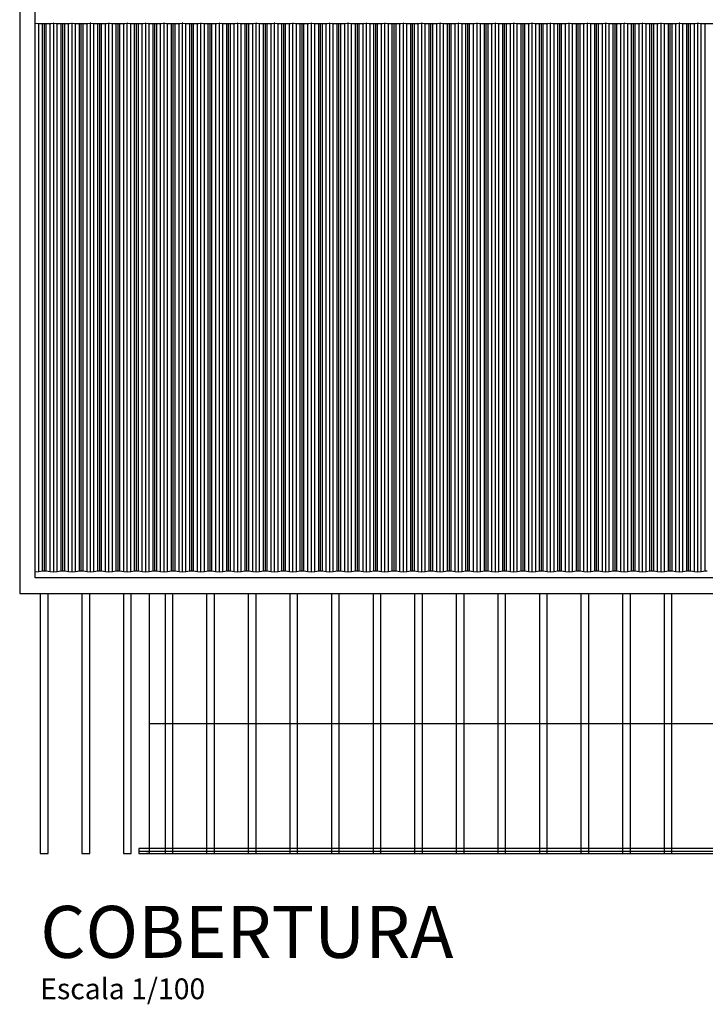
# Model space of a CAD drawing. Extents: x -1541 to 98061, y -538 to 410716.
# Drawn here: x -229 to -222, y 53 to 62 of the extents above; entities that cross this region are included whole.
import ezdxf

# ---------------------------------------------------------------- set-up
doc = ezdxf.new("R2010")
doc.units = 0
doc.header["$LTSCALE"] = 0.2
for name, color, linetype in [('ARQ-___-___-LEG', 3, 'Continuous'), ('ARQ-___-___-VST', 9, 'Continuous'), ('ARQ-ALV-BXA', 1, 'Continuous'), ('ARQ-ESC', 1, 'Continuous')]:
    doc.layers.add(name, color=color, linetype=linetype)
doc.styles.add('REGUA200', font='calibri.ttf')
doc.styles.add('REGUA80', font='calibri.ttf')

# ---------------------------------------------------------------- blocks, each defined once
blk = doc.blocks.new('Titul1')
at = {"color": 6, "style": 'REGUA200', "width": 1.4}
blk.add_attdef('TITULO', (0, 0), '', height=5, dxfattribs=at)
at = {"color": 0, "style": 'REGUA80', "width": 1.4}
blk.add_attdef('ESCALA', (0, -3.975), '', height=2, dxfattribs=at)

msp = doc.modelspace()

# ---------------------------------------------------------------- linework, layer by layer
at = {"layer": 'ARQ-___-___-VST'}
for p, q in [((-228.8662, 62.3876), (-228.8683, 62.3881)), ((-228.8662, 62.3876), (-228.844, 62.3848)), ((-228.844, 62.3848), (-228.7157, 62.3848)), ((-228.8351, 57.1148), (-228.8351, 62.3848)), ((-228.7976, 57.1221), (-228.7976, 62.3848)), ((-228.7798, 57.123), (-228.7798, 62.3848)), ((-228.7621, 57.1221), (-228.7621, 62.3848)), ((-228.7246, 57.1148), (-228.7246, 62.3848)), ((-228.7157, 62.3848), (-228.6934, 62.3876)), ((-228.6913, 62.3881), (-228.6934, 62.3876)), ((-228.6892, 62.3876), (-228.6913, 62.3881)), ((-228.6913, 57.113), (-228.6913, 62.3881)), ((-228.6892, 62.3876), (-228.667, 62.3848)), ((-228.667, 62.3848), (-228.5387, 62.3848)), ((-228.6581, 57.1148), (-228.6581, 62.3848)), ((-228.6206, 57.1221), (-228.6206, 62.3848)), ((-228.6028, 57.123), (-228.6028, 62.3848)), ((-228.5851, 57.1221), (-228.5851, 62.3848)), ((-228.5476, 57.1148), (-228.5476, 62.3848)), ((-228.5387, 62.3848), (-228.5164, 62.3876)), ((-228.5143, 62.3881), (-228.5164, 62.3876)), ((-228.5122, 62.3876), (-228.5143, 62.3881)), ((-228.5143, 57.113), (-228.5143, 62.3881)), ((-228.5122, 62.3876), (-228.49, 62.3848)), ((-228.49, 62.3848), (-228.3617, 62.3848)), ((-228.4811, 57.1148), (-228.4811, 62.3848)), ((-228.4436, 57.1221), (-228.4436, 62.3848)), ((-228.4258, 57.123), (-228.4258, 62.3848)), ((-228.4081, 57.1221), (-228.4081, 62.3848)), ((-228.3706, 57.1148), (-228.3706, 62.3848)), ((-228.3617, 62.3848), (-228.3394, 62.3876)), ((-228.3373, 62.3881), (-228.3394, 62.3876)), ((-228.3352, 62.3876), (-228.3373, 62.3881)), ((-228.3373, 57.113), (-228.3373, 62.3881)), ((-228.3352, 62.3876), (-228.313, 62.3848)), ((-228.313, 62.3848), (-228.1847, 62.3848)), ((-228.3041, 57.1148), (-228.3041, 62.3848)), ((-228.2666, 57.1221), (-228.2666, 62.3848)), ((-228.2488, 57.123), (-228.2488, 62.3848)), ((-228.2311, 57.1221), (-228.2311, 62.3848)), ((-228.1936, 57.1148), (-228.1936, 62.3848)), ((-228.1847, 62.3848), (-228.1624, 62.3876)), ((-228.1603, 62.3881), (-228.1624, 62.3876)), ((-228.1582, 62.3876), (-228.1603, 62.3881)), ((-228.1603, 57.113), (-228.1603, 62.3881)), ((-228.1582, 62.3876), (-228.136, 62.3848)), ((-228.136, 62.3848), (-228.0077, 62.3848)), ((-228.1271, 57.1148), (-228.1271, 62.3848)), ((-228.0896, 57.1221), (-228.0896, 62.3848)), ((-228.0718, 57.123), (-228.0718, 62.3848)), ((-228.0541, 57.1221), (-228.0541, 62.3848)), ((-228.0166, 57.1148), (-228.0166, 62.3848)), ((-228.0077, 62.3848), (-227.9854, 62.3876)), ((-227.9833, 62.3881), (-227.9854, 62.3876)), ((-227.9812, 62.3876), (-227.9833, 62.3881)), ((-227.9833, 57.113), (-227.9833, 62.3881)), ((-227.9812, 62.3876), (-227.959, 62.3848)), ((-227.959, 62.3848), (-227.8307, 62.3848)), ((-227.9501, 57.1148), (-227.9501, 62.3848)), ((-227.9126, 57.1221), (-227.9126, 62.3848)), ((-227.8948, 57.123), (-227.8948, 62.3848)), ((-227.8771, 57.1221), (-227.8771, 62.3848)), ((-227.8396, 57.1148), (-227.8396, 62.3848)), ((-227.8307, 62.3848), (-227.8084, 62.3876)), ((-227.8063, 62.3881), (-227.8084, 62.3876)), ((-227.8042, 62.3876), (-227.8063, 62.3881)), ((-227.8063, 57.113), (-227.8063, 62.3881)), ((-227.8042, 62.3876), (-227.782, 62.3848)), ((-227.782, 62.3848), (-227.6537, 62.3848)), ((-227.7731, 57.1148), (-227.7731, 62.3848)), ((-227.7356, 57.1221), (-227.7356, 62.3848)), ((-227.7178, 57.123), (-227.7178, 62.3848)), ((-227.7001, 57.1221), (-227.7001, 62.3848)), ((-227.6626, 57.1148), (-227.6626, 62.3848)), ((-227.6537, 62.3848), (-227.6314, 62.3876)), ((-227.6293, 62.3881), (-227.6314, 62.3876)), ((-227.6272, 62.3876), (-227.6293, 62.3881)), ((-227.6293, 57.113), (-227.6293, 62.3881)), ((-227.6272, 62.3876), (-227.605, 62.3848)), ((-227.605, 62.3848), (-227.4767, 62.3848)), ((-227.5961, 57.1148), (-227.5961, 62.3848)), ((-227.5586, 57.1221), (-227.5586, 62.3848)), ((-227.5408, 57.123), (-227.5408, 62.3848)), ((-227.5231, 57.1221), (-227.5231, 62.3848)), ((-227.4856, 57.1148), (-227.4856, 62.3848)), ((-227.4767, 62.3848), (-227.4544, 62.3876)), ((-227.4523, 62.3881), (-227.4544, 62.3876)), ((-227.4502, 62.3876), (-227.4523, 62.3881)), ((-227.4523, 57.113), (-227.4523, 62.3881)), ((-227.4502, 62.3876), (-227.428, 62.3848)), ((-227.428, 62.3848), (-227.2997, 62.3848)), ((-227.4191, 57.1148), (-227.4191, 62.3848)), ((-227.3816, 57.1221), (-227.3816, 62.3848)), ((-227.3638, 57.123), (-227.3638, 62.3848)), ((-227.3461, 57.1221), (-227.3461, 62.3848)), ((-227.3086, 57.1148), (-227.3086, 62.3848)), ((-227.2997, 62.3848), (-227.2774, 62.3876)), ((-227.2753, 62.3881), (-227.2774, 62.3876)), ((-227.2732, 62.3876), (-227.2753, 62.3881)), ((-227.2753, 57.113), (-227.2753, 62.3881)), ((-227.2732, 62.3876), (-227.251, 62.3848)), ((-227.251, 62.3848), (-227.1227, 62.3848)), ((-227.2421, 57.1148), (-227.2421, 62.3848)), ((-227.2046, 57.1221), (-227.2046, 62.3848)), ((-227.1868, 57.123), (-227.1868, 62.3848)), ((-227.1691, 57.1221), (-227.1691, 62.3848)), ((-227.1316, 57.1148), (-227.1316, 62.3848)), ((-227.1227, 62.3848), (-227.1004, 62.3876)), ((-227.0983, 62.3881), (-227.1004, 62.3876)), ((-227.0962, 62.3876), (-227.0983, 62.3881)), ((-227.0983, 57.113), (-227.0983, 62.3881)), ((-227.0962, 62.3876), (-227.074, 62.3848)), ((-227.074, 62.3848), (-226.9457, 62.3848)), ((-227.0651, 57.1148), (-227.0651, 62.3848)), ((-227.0276, 57.1221), (-227.0276, 62.3848)), ((-227.0098, 57.123), (-227.0098, 62.3848)), ((-226.9921, 57.1221), (-226.9921, 62.3848)), ((-226.9546, 57.1148), (-226.9546, 62.3848)), ((-226.9457, 62.3848), (-226.9234, 62.3876)), ((-226.9213, 62.3881), (-226.9234, 62.3876)), ((-226.9192, 62.3876), (-226.9213, 62.3881)), ((-226.9213, 57.113), (-226.9213, 62.3881)), ((-226.9192, 62.3876), (-226.897, 62.3848)), ((-226.897, 62.3848), (-226.7687, 62.3848)), ((-226.8881, 57.1148), (-226.8881, 62.3848)), ((-226.8506, 57.1221), (-226.8506, 62.3848)), ((-226.8328, 57.123), (-226.8328, 62.3848)), ((-226.8151, 57.1221), (-226.8151, 62.3848)), ((-226.7776, 57.1148), (-226.7776, 62.3848)), ((-226.7687, 62.3848), (-226.7464, 62.3876)), ((-226.7443, 62.3881), (-226.7464, 62.3876)), ((-226.7422, 62.3876), (-226.7443, 62.3881)), ((-226.7443, 57.113), (-226.7443, 62.3881)), ((-226.7422, 62.3876), (-226.72, 62.3848)), ((-226.72, 62.3848), (-226.5917, 62.3848)), ((-226.7111, 57.1148), (-226.7111, 62.3848)), ((-226.6736, 57.1221), (-226.6736, 62.3848)), ((-226.6558, 57.123), (-226.6558, 62.3848)), ((-226.6381, 57.1221), (-226.6381, 62.3848)), ((-226.6006, 57.1148), (-226.6006, 62.3848)), ((-226.5917, 62.3848), (-226.5694, 62.3876)), ((-226.5673, 62.3881), (-226.5694, 62.3876)), ((-226.5652, 62.3876), (-226.5673, 62.3881)), ((-226.5673, 57.113), (-226.5673, 62.3881)), ((-226.5652, 62.3876), (-226.543, 62.3848)), ((-226.543, 62.3848), (-226.4147, 62.3848)), ((-226.5341, 57.1148), (-226.5341, 62.3848)), ((-226.4966, 57.1221), (-226.4966, 62.3848)), ((-226.4788, 57.123), (-226.4788, 62.3848)), ((-226.4611, 57.1221), (-226.4611, 62.3848)), ((-226.4236, 57.1148), (-226.4236, 62.3848)), ((-226.4147, 62.3848), (-226.3924, 62.3876)), ((-226.3903, 62.3881), (-226.3924, 62.3876)), ((-226.3882, 62.3876), (-226.3903, 62.3881)), ((-226.3903, 57.113), (-226.3903, 62.3881)), ((-226.3882, 62.3876), (-226.366, 62.3848)), ((-226.366, 62.3848), (-226.2377, 62.3848)), ((-226.3571, 57.1148), (-226.3571, 62.3848)), ((-226.3196, 57.1221), (-226.3196, 62.3848)), ((-226.3018, 57.123), (-226.3018, 62.3848)), ((-226.2841, 57.1221), (-226.2841, 62.3848)), ((-226.2466, 57.1148), (-226.2466, 62.3848)), ((-226.2377, 62.3848), (-226.2154, 62.3876)), ((-226.2133, 62.3881), (-226.2154, 62.3876)), ((-226.2112, 62.3876), (-226.2133, 62.3881)), ((-226.2133, 57.113), (-226.2133, 62.3881)), ((-226.2112, 62.3876), (-226.189, 62.3848)), ((-226.189, 62.3848), (-226.0607, 62.3848)), ((-226.1801, 57.1148), (-226.1801, 62.3848)), ((-226.1426, 57.1221), (-226.1426, 62.3848)), ((-226.1248, 57.123), (-226.1248, 62.3848)), ((-226.1071, 57.1221), (-226.1071, 62.3848)), ((-226.0696, 57.1148), (-226.0696, 62.3848)), ((-226.0607, 62.3848), (-226.0384, 62.3876)), ((-226.0363, 62.3881), (-226.0384, 62.3876)), ((-226.0342, 62.3876), (-226.0363, 62.3881)), ((-226.0363, 57.113), (-226.0363, 62.3881)), ((-226.0342, 62.3876), (-226.012, 62.3848)), ((-226.012, 62.3848), (-225.8837, 62.3848)), ((-226.0031, 57.1148), (-226.0031, 62.3848)), ((-225.9656, 57.1221), (-225.9656, 62.3848)), ((-225.9478, 57.123), (-225.9478, 62.3848)), ((-225.9301, 57.1221), (-225.9301, 62.3848)), ((-225.8926, 57.1148), (-225.8926, 62.3848)), ((-225.8837, 62.3848), (-225.8614, 62.3876)), ((-225.8593, 62.3881), (-225.8614, 62.3876)), ((-225.8572, 62.3876), (-225.8593, 62.3881)), ((-225.8593, 57.113), (-225.8593, 62.3881)), ((-225.8572, 62.3876), (-225.835, 62.3848)), ((-225.835, 62.3848), (-225.7067, 62.3848)), ((-225.8261, 57.1148), (-225.8261, 62.3848)), ((-225.7886, 57.1221), (-225.7886, 62.3848)), ((-225.7708, 57.123), (-225.7708, 62.3848)), ((-225.7531, 57.1221), (-225.7531, 62.3848)), ((-225.7156, 57.1148), (-225.7156, 62.3848)), ((-225.7067, 62.3848), (-225.6844, 62.3876)), ((-225.6823, 62.3881), (-225.6844, 62.3876)), ((-225.6802, 62.3876), (-225.6823, 62.3881)), ((-225.6823, 57.113), (-225.6823, 62.3881)), ((-225.6802, 62.3876), (-225.658, 62.3848)), ((-225.658, 62.3848), (-225.5297, 62.3848)), ((-225.6491, 57.1148), (-225.6491, 62.3848)), ((-225.6116, 57.1221), (-225.6116, 62.3848)), ((-225.5938, 57.123), (-225.5938, 62.3848)), ((-225.5761, 57.1221), (-225.5761, 62.3848)), ((-225.5386, 57.1148), (-225.5386, 62.3848)), ((-225.5297, 62.3848), (-225.5074, 62.3876)), ((-225.5053, 62.3881), (-225.5074, 62.3876)), ((-225.5032, 62.3876), (-225.5053, 62.3881)), ((-225.5053, 57.113), (-225.5053, 62.3881)), ((-225.5032, 62.3876), (-225.481, 62.3848)), ((-225.481, 62.3848), (-225.3527, 62.3848)), ((-225.4721, 57.1148), (-225.4721, 62.3848)), ((-225.4346, 57.1221), (-225.4346, 62.3848)), ((-225.4168, 57.123), (-225.4168, 62.3848)), ((-225.3991, 57.1221), (-225.3991, 62.3848)), ((-225.3616, 57.1148), (-225.3616, 62.3848)), ((-225.3527, 62.3848), (-225.3304, 62.3876)), ((-225.3283, 62.3881), (-225.3304, 62.3876)), ((-225.3262, 62.3876), (-225.3283, 62.3881)), ((-225.3283, 57.113), (-225.3283, 62.3881)), ((-225.3262, 62.3876), (-225.304, 62.3848)), ((-225.304, 62.3848), (-225.1757, 62.3848)), ((-225.2951, 57.1148), (-225.2951, 62.3848)), ((-225.2576, 57.1221), (-225.2576, 62.3848)), ((-225.2398, 57.123), (-225.2398, 62.3848)), ((-225.2221, 57.1221), (-225.2221, 62.3848)), ((-225.1846, 57.1148), (-225.1846, 62.3848)), ((-225.1757, 62.3848), (-225.1534, 62.3876)), ((-225.1513, 62.3881), (-225.1534, 62.3876)), ((-225.1492, 62.3876), (-225.1513, 62.3881)), ((-225.1513, 57.113), (-225.1513, 62.3881)), ((-225.1492, 62.3876), (-225.127, 62.3848)), ((-225.127, 62.3848), (-224.9987, 62.3848)), ((-225.1181, 57.1148), (-225.1181, 62.3848)), ((-225.0806, 57.1221), (-225.0806, 62.3848)), ((-225.0628, 57.123), (-225.0628, 62.3848)), ((-225.0451, 57.1221), (-225.0451, 62.3848)), ((-225.0076, 57.1148), (-225.0076, 62.3848)), ((-224.9987, 62.3848), (-224.9764, 62.3876)), ((-224.9743, 62.3881), (-224.9764, 62.3876)), ((-224.9722, 62.3876), (-224.9743, 62.3881)), ((-224.9743, 57.113), (-224.9743, 62.3881)), ((-224.9722, 62.3876), (-224.95, 62.3848)), ((-224.95, 62.3848), (-224.8217, 62.3848)), ((-224.9411, 57.1148), (-224.9411, 62.3848)), ((-224.9036, 57.1221), (-224.9036, 62.3848)), ((-224.8858, 57.123), (-224.8858, 62.3848)), ((-224.8681, 57.1221), (-224.8681, 62.3848)), ((-224.8306, 57.1148), (-224.8306, 62.3848)), ((-224.8217, 62.3848), (-224.7994, 62.3876)), ((-224.7973, 62.3881), (-224.7994, 62.3876)), ((-224.7952, 62.3876), (-224.7973, 62.3881)), ((-224.7973, 57.113), (-224.7973, 62.3881)), ((-224.7952, 62.3876), (-224.773, 62.3848)), ((-224.773, 62.3848), (-224.6447, 62.3848)), ((-224.7641, 57.1148), (-224.7641, 62.3848)), ((-224.7266, 57.1221), (-224.7266, 62.3848)), ((-224.7088, 57.123), (-224.7088, 62.3848)), ((-224.6911, 57.1221), (-224.6911, 62.3848)), ((-224.6536, 57.1148), (-224.6536, 62.3848)), ((-224.6447, 62.3848), (-224.6224, 62.3876)), ((-224.6203, 62.3881), (-224.6224, 62.3876)), ((-224.6182, 62.3876), (-224.6203, 62.3881)), ((-224.6203, 57.113), (-224.6203, 62.3881)), ((-224.6182, 62.3876), (-224.596, 62.3848)), ((-224.596, 62.3848), (-224.4677, 62.3848)), ((-224.5871, 57.1148), (-224.5871, 62.3848)), ((-224.5496, 57.1221), (-224.5496, 62.3848)), ((-224.5318, 57.123), (-224.5318, 62.3848)), ((-224.5141, 57.1221), (-224.5141, 62.3848)), ((-224.4766, 57.1148), (-224.4766, 62.3848)), ((-224.4677, 62.3848), (-224.4454, 62.3876)), ((-224.4433, 62.3881), (-224.4454, 62.3876)), ((-224.4412, 62.3876), (-224.4433, 62.3881)), ((-224.4433, 57.113), (-224.4433, 62.3881)), ((-224.4412, 62.3876), (-224.419, 62.3848)), ((-224.419, 62.3848), (-224.2907, 62.3848)), ((-224.4101, 57.1148), (-224.4101, 62.3848)), ((-224.3726, 57.1221), (-224.3726, 62.3848)), ((-224.3548, 57.123), (-224.3548, 62.3848)), ((-224.3371, 57.1221), (-224.3371, 62.3848)), ((-224.2996, 57.1148), (-224.2996, 62.3848)), ((-224.2907, 62.3848), (-224.2684, 62.3876)), ((-224.2663, 62.3881), (-224.2684, 62.3876)), ((-224.2642, 62.3876), (-224.2663, 62.3881)), ((-224.2663, 57.113), (-224.2663, 62.3881)), ((-224.2642, 62.3876), (-224.242, 62.3848)), ((-224.242, 62.3848), (-224.1137, 62.3848)), ((-224.2331, 57.1148), (-224.2331, 62.3848)), ((-224.1956, 57.1221), (-224.1956, 62.3848)), ((-224.1778, 57.123), (-224.1778, 62.3848)), ((-224.1601, 57.1221), (-224.1601, 62.3848)), ((-224.1226, 57.1148), (-224.1226, 62.3848)), ((-224.1137, 62.3848), (-224.0914, 62.3876)), ((-224.0893, 62.3881), (-224.0914, 62.3876)), ((-224.0872, 62.3876), (-224.0893, 62.3881)), ((-224.0893, 57.113), (-224.0893, 62.3881)), ((-224.0872, 62.3876), (-224.065, 62.3848)), ((-224.065, 62.3848), (-223.9367, 62.3848)), ((-224.0561, 57.1148), (-224.0561, 62.3848)), ((-224.0186, 57.1221), (-224.0186, 62.3848)), ((-224.0008, 57.123), (-224.0008, 62.3848)), ((-223.9831, 57.1221), (-223.9831, 62.3848)), ((-223.9456, 57.1148), (-223.9456, 62.3848)), ((-223.9367, 62.3848), (-223.9144, 62.3876)), ((-223.9123, 62.3881), (-223.9144, 62.3876)), ((-223.9102, 62.3876), (-223.9123, 62.3881)), ((-223.9123, 57.113), (-223.9123, 62.3881)), ((-223.9102, 62.3876), (-223.888, 62.3848)), ((-223.888, 62.3848), (-223.7597, 62.3848)), ((-223.8791, 57.1148), (-223.8791, 62.3848)), ((-223.8416, 57.1221), (-223.8416, 62.3848)), ((-223.8238, 57.123), (-223.8238, 62.3848)), ((-223.8061, 57.1221), (-223.8061, 62.3848)), ((-223.7686, 57.1148), (-223.7686, 62.3848)), ((-223.7597, 62.3848), (-223.7374, 62.3876)), ((-223.7353, 62.3881), (-223.7374, 62.3876)), ((-223.7332, 62.3876), (-223.7353, 62.3881)), ((-223.7353, 57.113), (-223.7353, 62.3881)), ((-223.7332, 62.3876), (-223.711, 62.3848)), ((-223.711, 62.3848), (-223.5827, 62.3848)), ((-223.7021, 57.1148), (-223.7021, 62.3848)), ((-223.6646, 57.1221), (-223.6646, 62.3848)), ((-223.6468, 57.123), (-223.6468, 62.3848)), ((-223.6291, 57.1221), (-223.6291, 62.3848)), ((-223.5916, 57.1148), (-223.5916, 62.3848)), ((-223.5827, 62.3848), (-223.5604, 62.3876)), ((-223.5583, 62.3881), (-223.5604, 62.3876)), ((-223.5562, 62.3876), (-223.5583, 62.3881)), ((-223.5583, 57.113), (-223.5583, 62.3881)), ((-223.5562, 62.3876), (-223.534, 62.3848)), ((-223.534, 62.3848), (-223.4057, 62.3848)), ((-223.5251, 57.1148), (-223.5251, 62.3848)), ((-223.4876, 57.1221), (-223.4876, 62.3848)), ((-223.4698, 57.123), (-223.4698, 62.3848)), ((-223.4521, 57.1221), (-223.4521, 62.3848)), ((-223.4146, 57.1148), (-223.4146, 62.3848)), ((-223.4057, 62.3848), (-223.3834, 62.3876)), ((-223.3813, 62.3881), (-223.3834, 62.3876)), ((-223.3792, 62.3876), (-223.3813, 62.3881)), ((-223.3813, 57.113), (-223.3813, 62.3881)), ((-223.3792, 62.3876), (-223.357, 62.3848)), ((-223.357, 62.3848), (-223.2287, 62.3848)), ((-223.3481, 57.1148), (-223.3481, 62.3848)), ((-223.3106, 57.1221), (-223.3106, 62.3848)), ((-223.2928, 57.123), (-223.2928, 62.3848)), ((-223.2751, 57.1221), (-223.2751, 62.3848)), ((-223.2376, 57.1148), (-223.2376, 62.3848)), ((-223.2287, 62.3848), (-223.2064, 62.3876)), ((-223.2043, 62.3881), (-223.2064, 62.3876)), ((-223.2022, 62.3876), (-223.2043, 62.3881)), ((-223.2043, 57.113), (-223.2043, 62.3881)), ((-223.2022, 62.3876), (-223.18, 62.3848)), ((-223.18, 62.3848), (-223.0517, 62.3848)), ((-223.1711, 57.1148), (-223.1711, 62.3848)), ((-223.1336, 57.1221), (-223.1336, 62.3848)), ((-223.1158, 57.123), (-223.1158, 62.3848)), ((-223.0981, 57.1221), (-223.0981, 62.3848)), ((-223.0606, 57.1148), (-223.0606, 62.3848)), ((-223.0517, 62.3848), (-223.0294, 62.3876)), ((-223.0273, 62.3881), (-223.0294, 62.3876)), ((-223.0252, 62.3876), (-223.0273, 62.3881)), ((-223.0273, 57.113), (-223.0273, 62.3881)), ((-223.0252, 62.3876), (-223.003, 62.3848)), ((-223.003, 62.3848), (-222.8747, 62.3848)), ((-222.9941, 57.1148), (-222.9941, 62.3848)), ((-222.9566, 57.1221), (-222.9566, 62.3848)), ((-222.9388, 57.123), (-222.9388, 62.3848)), ((-222.9211, 57.1221), (-222.9211, 62.3848)), ((-222.8836, 57.1148), (-222.8836, 62.3848)), ((-222.8747, 62.3848), (-222.8524, 62.3876)), ((-222.8503, 62.3881), (-222.8524, 62.3876)), ((-222.8482, 62.3876), (-222.8503, 62.3881)), ((-222.8503, 57.113), (-222.8503, 62.3881)), ((-222.8482, 62.3876), (-222.826, 62.3848)), ((-222.826, 62.3848), (-222.6977, 62.3848)), ((-222.8171, 57.1148), (-222.8171, 62.3848)), ((-222.7796, 57.1221), (-222.7796, 62.3848)), ((-222.7618, 57.123), (-222.7618, 62.3848)), ((-222.7441, 57.1221), (-222.7441, 62.3848)), ((-222.7066, 57.1148), (-222.7066, 62.3848)), ((-222.6977, 62.3848), (-222.6754, 62.3876)), ((-222.6733, 62.3881), (-222.6754, 62.3876)), ((-222.6712, 62.3876), (-222.6733, 62.3881)), ((-222.6733, 57.113), (-222.6733, 62.3881)), ((-222.6712, 62.3876), (-222.649, 62.3848)), ((-222.649, 62.3848), (-222.5207, 62.3848)), ((-222.6401, 57.1148), (-222.6401, 62.3848)), ((-222.6026, 57.1221), (-222.6026, 62.3848)), ((-222.5848, 57.123), (-222.5848, 62.3848)), ((-222.5671, 57.1221), (-222.5671, 62.3848)), ((-222.5296, 57.1148), (-222.5296, 62.3848)), ((-222.5207, 62.3848), (-222.4984, 62.3876)), ((-222.4963, 62.3881), (-222.4984, 62.3876)), ((-222.4942, 62.3876), (-222.4963, 62.3881)), ((-222.4963, 57.113), (-222.4963, 62.3881)), ((-222.4942, 62.3876), (-222.472, 62.3848)), ((-222.472, 62.3848), (-222.3437, 62.3848)), ((-222.4631, 57.1148), (-222.4631, 62.3848)), ((-222.4256, 57.1221), (-222.4256, 62.3848)), ((-228.8683, 57.113), (-228.8351, 57.1148)), ((-228.8351, 57.1148), (-228.7976, 57.1221)), ((-228.7976, 57.1221), (-228.7798, 57.123)), ((-228.7798, 57.123), (-228.7621, 57.1221)), ((-228.7621, 57.1221), (-228.7246, 57.1148)), ((-228.7246, 57.1148), (-228.6913, 57.113)), ((-228.6913, 57.113), (-228.6581, 57.1148)), ((-228.6581, 57.1148), (-228.6206, 57.1221)), ((-228.6206, 57.1221), (-228.6028, 57.123)), ((-228.6028, 57.123), (-228.5851, 57.1221)), ((-228.5851, 57.1221), (-228.5476, 57.1148)), ((-228.5476, 57.1148), (-228.5143, 57.113)), ((-228.5143, 57.113), (-228.4811, 57.1148)), ((-228.4811, 57.1148), (-228.4436, 57.1221)), ((-228.4436, 57.1221), (-228.4258, 57.123)), ((-228.4258, 57.123), (-228.4081, 57.1221)), ((-228.4081, 57.1221), (-228.3706, 57.1148)), ((-228.3706, 57.1148), (-228.3373, 57.113)), ((-228.3373, 57.113), (-228.3041, 57.1148)), ((-228.3041, 57.1148), (-228.2666, 57.1221)), ((-228.2666, 57.1221), (-228.2488, 57.123)), ((-228.2488, 57.123), (-228.2311, 57.1221)), ((-228.2311, 57.1221), (-228.1936, 57.1148)), ((-228.1936, 57.1148), (-228.1603, 57.113)), ((-228.1603, 57.113), (-228.1271, 57.1148)), ((-228.1271, 57.1148), (-228.0896, 57.1221)), ((-228.0896, 57.1221), (-228.0718, 57.123)), ((-228.0718, 57.123), (-228.0541, 57.1221)), ((-228.0541, 57.1221), (-228.0166, 57.1148)), ((-228.0166, 57.1148), (-227.9833, 57.113)), ((-227.9833, 57.113), (-227.9501, 57.1148)), ((-227.9501, 57.1148), (-227.9126, 57.1221)), ((-227.9126, 57.1221), (-227.8948, 57.123)), ((-227.8948, 57.123), (-227.8771, 57.1221)), ((-227.8771, 57.1221), (-227.8396, 57.1148)), ((-227.8396, 57.1148), (-227.8063, 57.113)), ((-227.8063, 57.113), (-227.7731, 57.1148)), ((-227.7731, 57.1148), (-227.7356, 57.1221)), ((-227.7356, 57.1221), (-227.7178, 57.123)), ((-227.7178, 57.123), (-227.7001, 57.1221)), ((-227.7001, 57.1221), (-227.6626, 57.1148)), ((-227.6626, 57.1148), (-227.6293, 57.113)), ((-227.6293, 57.113), (-227.5961, 57.1148)), ((-227.5961, 57.1148), (-227.5586, 57.1221)), ((-227.5586, 57.1221), (-227.5408, 57.123)), ((-227.5408, 57.123), (-227.5231, 57.1221)), ((-227.5231, 57.1221), (-227.4856, 57.1148)), ((-227.4856, 57.1148), (-227.4523, 57.113)), ((-227.4523, 57.113), (-227.4191, 57.1148)), ((-227.4191, 57.1148), (-227.3816, 57.1221)), ((-227.3816, 57.1221), (-227.3638, 57.123)), ((-227.3638, 57.123), (-227.3461, 57.1221)), ((-227.3461, 57.1221), (-227.3086, 57.1148)), ((-227.3086, 57.1148), (-227.2753, 57.113)), ((-227.2753, 57.113), (-227.2421, 57.1148)), ((-227.2421, 57.1148), (-227.2046, 57.1221)), ((-227.2046, 57.1221), (-227.1868, 57.123)), ((-227.1868, 57.123), (-227.1691, 57.1221)), ((-227.1691, 57.1221), (-227.1316, 57.1148)), ((-227.1316, 57.1148), (-227.0983, 57.113)), ((-227.0983, 57.113), (-227.0651, 57.1148)), ((-227.0651, 57.1148), (-227.0276, 57.1221)), ((-227.0276, 57.1221), (-227.0098, 57.123)), ((-227.0098, 57.123), (-226.9921, 57.1221)), ((-226.9921, 57.1221), (-226.9546, 57.1148)), ((-226.9546, 57.1148), (-226.9213, 57.113)), ((-226.9213, 57.113), (-226.8881, 57.1148)), ((-226.8881, 57.1148), (-226.8506, 57.1221)), ((-226.8506, 57.1221), (-226.8328, 57.123)), ((-226.8328, 57.123), (-226.8151, 57.1221)), ((-226.8151, 57.1221), (-226.7776, 57.1148)), ((-226.7776, 57.1148), (-226.7443, 57.113)), ((-226.7443, 57.113), (-226.7111, 57.1148)), ((-226.7111, 57.1148), (-226.6736, 57.1221)), ((-226.6736, 57.1221), (-226.6558, 57.123)), ((-226.6558, 57.123), (-226.6381, 57.1221)), ((-226.6381, 57.1221), (-226.6006, 57.1148)), ((-226.6006, 57.1148), (-226.5673, 57.113)), ((-226.5673, 57.113), (-226.5341, 57.1148)), ((-226.5341, 57.1148), (-226.4966, 57.1221)), ((-226.4966, 57.1221), (-226.4788, 57.123)), ((-226.4788, 57.123), (-226.4611, 57.1221)), ((-226.4611, 57.1221), (-226.4236, 57.1148)), ((-226.4236, 57.1148), (-226.3903, 57.113)), ((-226.3903, 57.113), (-226.3571, 57.1148)), ((-226.3571, 57.1148), (-226.3196, 57.1221)), ((-226.3196, 57.1221), (-226.3018, 57.123)), ((-226.3018, 57.123), (-226.2841, 57.1221)), ((-226.2841, 57.1221), (-226.2466, 57.1148)), ((-226.2466, 57.1148), (-226.2133, 57.113)), ((-226.2133, 57.113), (-226.1801, 57.1148)), ((-226.1801, 57.1148), (-226.1426, 57.1221)), ((-226.1426, 57.1221), (-226.1248, 57.123)), ((-226.1248, 57.123), (-226.1071, 57.1221)), ((-226.1071, 57.1221), (-226.0696, 57.1148)), ((-226.0696, 57.1148), (-226.0363, 57.113)), ((-226.0363, 57.113), (-226.0031, 57.1148)), ((-226.0031, 57.1148), (-225.9656, 57.1221)), ((-225.9656, 57.1221), (-225.9478, 57.123)), ((-225.9478, 57.123), (-225.9301, 57.1221)), ((-225.9301, 57.1221), (-225.8926, 57.1148)), ((-225.8926, 57.1148), (-225.8593, 57.113)), ((-225.8593, 57.113), (-225.8261, 57.1148)), ((-225.8261, 57.1148), (-225.7886, 57.1221)), ((-225.7886, 57.1221), (-225.7708, 57.123)), ((-225.7708, 57.123), (-225.7531, 57.1221)), ((-225.7531, 57.1221), (-225.7156, 57.1148)), ((-225.7156, 57.1148), (-225.6823, 57.113)), ((-225.6823, 57.113), (-225.6491, 57.1148)), ((-225.6491, 57.1148), (-225.6116, 57.1221)), ((-225.6116, 57.1221), (-225.5938, 57.123)), ((-225.5938, 57.123), (-225.5761, 57.1221)), ((-225.5761, 57.1221), (-225.5386, 57.1148)), ((-225.5386, 57.1148), (-225.5053, 57.113)), ((-225.5053, 57.113), (-225.4721, 57.1148)), ((-225.4721, 57.1148), (-225.4346, 57.1221)), ((-225.4346, 57.1221), (-225.4168, 57.123)), ((-225.4168, 57.123), (-225.3991, 57.1221)), ((-225.3991, 57.1221), (-225.3616, 57.1148)), ((-225.3616, 57.1148), (-225.3283, 57.113)), ((-225.3283, 57.113), (-225.2951, 57.1148)), ((-225.2951, 57.1148), (-225.2576, 57.1221)), ((-225.2576, 57.1221), (-225.2398, 57.123)), ((-225.2398, 57.123), (-225.2221, 57.1221)), ((-225.2221, 57.1221), (-225.1846, 57.1148)), ((-225.1846, 57.1148), (-225.1513, 57.113)), ((-225.1513, 57.113), (-225.1181, 57.1148)), ((-225.1181, 57.1148), (-225.0806, 57.1221)), ((-225.0806, 57.1221), (-225.0628, 57.123)), ((-225.0628, 57.123), (-225.0451, 57.1221)), ((-225.0451, 57.1221), (-225.0076, 57.1148)), ((-225.0076, 57.1148), (-224.9743, 57.113)), ((-224.9743, 57.113), (-224.9411, 57.1148)), ((-224.9411, 57.1148), (-224.9036, 57.1221)), ((-224.9036, 57.1221), (-224.8858, 57.123)), ((-224.8858, 57.123), (-224.8681, 57.1221)), ((-224.8681, 57.1221), (-224.8306, 57.1148)), ((-224.8306, 57.1148), (-224.7973, 57.113)), ((-224.7973, 57.113), (-224.7641, 57.1148)), ((-224.7641, 57.1148), (-224.7266, 57.1221)), ((-224.7266, 57.1221), (-224.7088, 57.123)), ((-224.7088, 57.123), (-224.6911, 57.1221)), ((-224.6911, 57.1221), (-224.6536, 57.1148)), ((-224.6536, 57.1148), (-224.6203, 57.113)), ((-224.6203, 57.113), (-224.5871, 57.1148)), ((-224.5871, 57.1148), (-224.5496, 57.1221)), ((-224.5496, 57.1221), (-224.5318, 57.123)), ((-224.5318, 57.123), (-224.5141, 57.1221)), ((-224.5141, 57.1221), (-224.4766, 57.1148)), ((-224.4766, 57.1148), (-224.4433, 57.113)), ((-224.4433, 57.113), (-224.4101, 57.1148)), ((-224.4101, 57.1148), (-224.3726, 57.1221)), ((-224.3726, 57.1221), (-224.3548, 57.123)), ((-224.3548, 57.123), (-224.3371, 57.1221)), ((-224.3371, 57.1221), (-224.2996, 57.1148)), ((-224.2996, 57.1148), (-224.2663, 57.113)), ((-224.2663, 57.113), (-224.2331, 57.1148)), ((-224.2331, 57.1148), (-224.1956, 57.1221)), ((-224.1956, 57.1221), (-224.1778, 57.123)), ((-224.1778, 57.123), (-224.1601, 57.1221)), ((-224.1601, 57.1221), (-224.1226, 57.1148)), ((-224.1226, 57.1148), (-224.0893, 57.113)), ((-224.0893, 57.113), (-224.0561, 57.1148)), ((-224.0561, 57.1148), (-224.0186, 57.1221)), ((-224.0186, 57.1221), (-224.0008, 57.123)), ((-224.0008, 57.123), (-223.9831, 57.1221)), ((-223.9831, 57.1221), (-223.9456, 57.1148)), ((-223.9456, 57.1148), (-223.9123, 57.113)), ((-223.9123, 57.113), (-223.8791, 57.1148)), ((-223.8791, 57.1148), (-223.8416, 57.1221)), ((-223.8416, 57.1221), (-223.8238, 57.123)), ((-223.8238, 57.123), (-223.8061, 57.1221)), ((-223.8061, 57.1221), (-223.7686, 57.1148)), ((-223.7686, 57.1148), (-223.7353, 57.113)), ((-223.7353, 57.113), (-223.7021, 57.1148)), ((-223.7021, 57.1148), (-223.6646, 57.1221)), ((-223.6646, 57.1221), (-223.6468, 57.123)), ((-223.6468, 57.123), (-223.6291, 57.1221)), ((-223.6291, 57.1221), (-223.5916, 57.1148)), ((-223.5916, 57.1148), (-223.5583, 57.113)), ((-223.5583, 57.113), (-223.5251, 57.1148)), ((-223.5251, 57.1148), (-223.4876, 57.1221)), ((-223.4876, 57.1221), (-223.4698, 57.123)), ((-223.4698, 57.123), (-223.4521, 57.1221)), ((-223.4521, 57.1221), (-223.4146, 57.1148)), ((-223.4146, 57.1148), (-223.3813, 57.113)), ((-223.3813, 57.113), (-223.3481, 57.1148)), ((-223.3481, 57.1148), (-223.3106, 57.1221)), ((-223.3106, 57.1221), (-223.2928, 57.123)), ((-223.2928, 57.123), (-223.2751, 57.1221)), ((-223.2751, 57.1221), (-223.2376, 57.1148)), ((-223.2376, 57.1148), (-223.2043, 57.113)), ((-223.2043, 57.113), (-223.1711, 57.1148)), ((-223.1711, 57.1148), (-223.1336, 57.1221)), ((-223.1336, 57.1221), (-223.1158, 57.123)), ((-223.1158, 57.123), (-223.0981, 57.1221)), ((-223.0981, 57.1221), (-223.0606, 57.1148)), ((-223.0606, 57.1148), (-223.0273, 57.113)), ((-223.0273, 57.113), (-222.9941, 57.1148)), ((-222.9941, 57.1148), (-222.9566, 57.1221)), ((-222.9566, 57.1221), (-222.9388, 57.123)), ((-222.9388, 57.123), (-222.9211, 57.1221)), ((-222.9211, 57.1221), (-222.8836, 57.1148)), ((-222.8836, 57.1148), (-222.8503, 57.113)), ((-222.8503, 57.113), (-222.8171, 57.1148)), ((-222.8171, 57.1148), (-222.7796, 57.1221)), ((-222.7796, 57.1221), (-222.7618, 57.123)), ((-222.7618, 57.123), (-222.7441, 57.1221)), ((-222.7441, 57.1221), (-222.7066, 57.1148)), ((-222.7066, 57.1148), (-222.6733, 57.113)), ((-222.6733, 57.113), (-222.6401, 57.1148)), ((-222.6401, 57.1148), (-222.6026, 57.1221)), ((-222.6026, 57.1221), (-222.5848, 57.123)), ((-222.5848, 57.123), (-222.5671, 57.1221)), ((-222.5671, 57.1221), (-222.5296, 57.1148)), ((-222.5296, 57.1148), (-222.4963, 57.113)), ((-222.4963, 57.113), (-222.4631, 57.1148)), ((-222.4631, 57.1148), (-222.4256, 57.1221)), ((-222.4256, 57.1221), (-222.4078, 57.123)), ((-228.8203, 56.9028), (-228.8203, 54.4028)), ((-228.7453, 54.4028), (-228.7453, 56.9028)), ((-228.4203, 56.9028), (-228.4203, 54.4028)), ((-228.3453, 54.4028), (-228.3453, 56.9028)), ((-228.0203, 56.9028), (-228.0203, 54.4028)), ((-227.9453, 54.4028), (-227.9453, 56.9028)), ((-227.7722, 56.9028), (-227.7722, 54.4028)), ((-227.6203, 56.9028), (-227.6203, 54.4028)), ((-227.5453, 54.4028), (-227.5453, 56.9028)), ((-227.2203, 56.9028), (-227.2203, 54.4028)), ((-227.1453, 54.4028), (-227.1453, 56.9028)), ((-226.8203, 56.9028), (-226.8203, 54.4028)), ((-226.7453, 54.4028), (-226.7453, 56.9028)), ((-226.4203, 56.9028), (-226.4203, 54.4028)), ((-226.3453, 54.4028), (-226.3453, 56.9028)), ((-226.0203, 56.9028), (-226.0203, 54.4028)), ((-225.9453, 54.4028), (-225.9453, 56.9028)), ((-225.6203, 56.9028), (-225.6203, 54.4028)), ((-225.5453, 54.4028), (-225.5453, 56.9028)), ((-225.2203, 56.9028), (-225.2203, 54.4028)), ((-225.1453, 54.4028), (-225.1453, 56.9028)), ((-224.8203, 56.9028), (-224.8203, 54.4028)), ((-224.7453, 54.4028), (-224.7453, 56.9028)), ((-224.4203, 56.9028), (-224.4203, 54.4028)), ((-224.3453, 54.4028), (-224.3453, 56.9028)), ((-224.0203, 56.9028), (-224.0203, 54.4028)), ((-223.9453, 54.4028), (-223.9453, 56.9028)), ((-223.6203, 56.9028), (-223.6203, 54.4028)), ((-223.5453, 54.4028), (-223.5453, 56.9028)), ((-223.2203, 56.9028), (-223.2203, 54.4028)), ((-223.1453, 54.4028), (-223.1453, 56.9028)), ((-222.8203, 56.9028), (-222.8203, 54.4028)), ((-222.7453, 54.4028), (-222.7453, 56.9028)), ((-227.8736, 54.4403), (-227.8739, 54.4278)), ((-227.8726, 54.4513), (-227.8736, 54.4403)), ((-218.1691, 54.4513), (-227.8726, 54.4513)), ((-227.7472, 54.4528), (-227.7972, 54.4528)), ((-227.7972, 54.4528), (-227.7972, 54.4513)), ((-227.7472, 54.4513), (-227.7472, 54.4528)), ((-228.8203, 54.4028), (-228.7453, 54.4028)), ((-228.4203, 54.4028), (-228.3453, 54.4028)), ((-228.0203, 54.4028), (-227.9453, 54.4028)), ((-227.8739, 54.4278), (-227.8739, 54.4234)), ((-227.8739, 54.4278), (-218.1704, 54.4278)), ((-227.8739, 54.4234), (-227.8732, 54.4086)), ((-227.8732, 54.4086), (-227.8718, 54.4028)), ((-227.8718, 54.4028), (-227.7972, 54.4028)), ((-227.7972, 54.4035), (-227.7972, 54.4028)), ((-227.7722, 54.4028), (-227.7972, 54.4035)), ((-227.7972, 54.4028), (-227.7722, 54.4028)), ((-227.7722, 54.4028), (-218.1683, 54.4028)), ((-227.7722, 54.4028), (-226.7301, 54.4028)), ((-227.6203, 54.4028), (-227.5453, 54.4028)), ((-227.2203, 54.4028), (-227.1453, 54.4028)), ((-226.8203, 54.4028), (-226.7453, 54.4028)), ((-226.4203, 54.4028), (-226.3453, 54.4028)), ((-226.0203, 54.4028), (-225.9453, 54.4028)), ((-225.6203, 54.4028), (-225.5453, 54.4028)), ((-225.2203, 54.4028), (-225.1453, 54.4028)), ((-224.8203, 54.4028), (-224.7453, 54.4028)), ((-224.4203, 54.4028), (-224.3453, 54.4028)), ((-224.0203, 54.4028), (-223.9453, 54.4028)), ((-223.6203, 54.4028), (-223.5453, 54.4028)), ((-223.2203, 54.4028), (-223.1453, 54.4028)), ((-222.8203, 54.4028), (-222.7453, 54.4028))]:
    msp.add_line(p, q, dxfattribs=at)
at = {"layer": 'ARQ-ALV-BXA'}
for p, q in [((-229.0183, 64.1278), (-229.0183, 56.9028)), ((-228.8683, 57.0528), (-228.8683, 64.1278)), ((-213.7183, 57.0528), (-228.8683, 57.0528)), ((-229.0183, 56.9028), (-213.7183, 56.9028))]:
    msp.add_line(p, q, dxfattribs=at)
at = {"layer": 'ARQ-ESC'}
msp.add_line((-227.7722, 55.6528), (-218.1683, 55.6528), dxfattribs=at)
msp.add_line((-227.7722, 55.6528), (-218.1683, 55.6528), dxfattribs=at)

# ---------------------------------------------------------------- block references
at = {"layer": 'ARQ-___-___-LEG'}
ref = msp.add_blockref('Titul1', (-228.8203, 53.4004), dxfattribs=dict(at, xscale=0.09999999999999432, yscale=0.1000000000000014, zscale=0.1))
ref.add_attrib('TITULO', 'COBERTURA', (-228.8203, 53.4004), dxfattribs={"layer": '0', "color": 6, "height": 0.5, "style": 'REGUA200'})
ref.add_attrib('ESCALA', 'Escala 1/100', (-228.8203, 53.0029), dxfattribs={"layer": '0', "color": 0, "height": 0.2, "style": 'REGUA80'})

doc.saveas('drawing.dxf')
